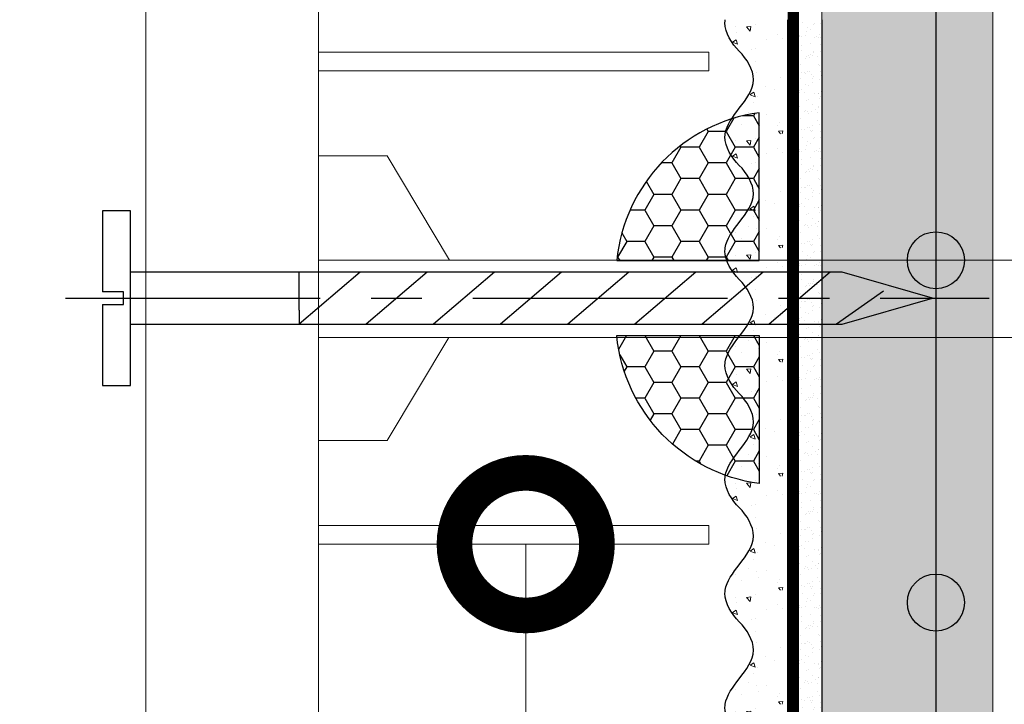
# Model space of a CAD drawing. Units: millimetres. Extents: x -122678 to 40960, y -28550 to 2974.
# Drawn here: x 12646 to 12819, y -17334 to -17214 of the extents above; entities that cross this region are included whole.
import ezdxf
from ezdxf import colors
from ezdxf.entities.mleader import LeaderData, LeaderLine
from ezdxf.math import Vec2, Vec3

# ---------------------------------------------------------------- set-up
doc = ezdxf.new("R2010")
doc.units = ezdxf.units.MM
doc.linetypes.add('CENTER', pattern=[50.800000000000004, 31.75, -6.35, 6.35, -6.35])
doc.linetypes.add('Штриховая', pattern=[6, 2, -2, 2])
doc.layers.get('0').update_dxf_attribs({"lineweight": 30})
doc.layers.add('TN-АННОТАЦИИ', color=7, linetype='Continuous', lineweight=20, true_color=0x000000)
for name, color, linetype, lineweight in [('TN-ГЕРМЕТИК', 20, 'Continuous', 30), ('TN-ГРУНТОВКА', 6, 'Continuous', 15), ('TN-СТЯЖКА', 252, 'Continuous', 15), ('ТН_Арматура', 7, 'Continuous', 25), ('ТН_Штрих Штукатурка', 7, 'Continuous', 15), ('ТН_Штукатурка', 7, 'Continuous', 25)]:
    doc.layers.add(name, color=color, linetype=linetype, lineweight=lineweight)
doc.styles.add('TN-Текст', font='isocpeur.ttf')
pattern_1 = [(180, (39859.09574824554, -14785.95227236302), (-4.7625, -2.749630644999999), [3.175, -6.35]), (299.9999999999999, (39859.09574824554, -14785.95227236302), (4.762499989594191, -2.749630663023391), [3.174999999999992, -6.349999999999985]), (240, (39859.09574824554, -14785.95227236302), (-1.040580977674076e-08, -5.499261308023389), [-6.349999999999999, 3.174999999999999])]

# ---------------------------------------------------------------- blocks, each defined once
blk = doc.blocks.new('*U362')
at = {"layer": 'ТН_Штрих Штукатурка', "ltscale": 100}
h = blk.add_hatch(dxfattribs=at)
h.set_pattern_fill('AR-SAND', color=256, scale=0.1, angle=180, style=0)
h.set_pattern_definition([(217.5, (852.999999999977, 59918.9397012332), (0.1600031295984064, -4.894132373293424), [0, -3.860800000000001, 0, -4.318000000000001, 0, -4.1275]), (187.5, (852.999999999977, 59918.9397012332), (-4.495232831380023, -7.168251005683545), [0, -2.082799999999998, 0, -3.479799999999998, 0, -1.333499999999999]), (147.5, (856.1241999999827, 59918.9397012332), (-7.90992370241458, -0.01437184678545994), [0, -1.269999999999999, 0, -4.571999999999996, 0, -5.968999999999996]), (137.5, (856.1241999999827, 59918.9397012332), (-7.635564524722971, -2.229293232572165), [0, -0.635, 0, -2.9972, 0, -3.429])])
h.paths.add_polyline_path([(-6.146194664324866e-13, 1400), (11.99999999999939, 1400), (11.99999999999937, 1439.999999999992), (-6.323830348264858e-13, 1439.999999999992)])
h = blk.add_hatch(dxfattribs=at)
h.set_pattern_fill('AR-CONC', color=256, scale=0.1, angle=180, style=0)
h.set_pattern_definition([(230.0000000000001, (-6.146194664324866e-13, 1400), (-18.2184668996004, 1.593908553890302), [1.905, -20.955]), (175, (-6.146194664324866e-13, 1400), (3.524342142496941, -19.10568452390352), [1.524, -16.764058417]), (280.4514447, (-1.518200700000615, 1400.13282535), (-14.69412470903532, -17.51177519121952), [1.61900088, -17.80902446]), (226.1842, (-6.126745535334317e-13, 1394.92), (-27.107904089213, 4.204232793272705), [2.857499999999999, -31.43249999999999]), (276.6355576100001, (-2.258990000000613, 1395.27035), (-23.74041340515029, -24.74261245977216), [2.428502314, -26.713560816]), (171.18415117, (-6.126745535334317e-13, 1394.92), (-23.74041340649769, -24.74261245855328), [2.285996707, -25.145973192]), (201, (-2.540000000000613, 1396.19), (-15.16143912691325, 10.22651981870876), [1.905, -20.955]), (146.0000000000001, (-2.540000000000613, 1396.19), (-6.1802028347647, -18.41879661223193), [1.524, -16.764]), (251.451445, (-3.803453260000613, 1397.04220999), (-21.34164192787161, -8.192276888590532), [1.61900088, -17.80899376]), (217.5, (-6.146194664324866e-13, 1400), (-0.3088603250591784, -8.455503887315311), [0, -16.5608, 0, -17.018, 0, -16.8275]), (187.5, (-6.146194664324866e-13, 1400), (-6.681966251030572, -10.01805748181195), [0, -9.702799999999998, 0, -16.1798, 0, -6.4135]), (147.5, (5.664199999999386, 1400), (-13.55905951668714, 0.5728743992673392), [0, -6.35, 0, -19.812, 0, -26.289]), (137.5, (8.204199999999386, 1400), (-14.8129181386018, -2.542649103333309), [0, -8.254999999999999, 0, -13.1572, 0, -18.669])])
edge = h.paths.add_edge_path()
edge.add_line((11.99999999999937, 1440), (11.99999999999939, 1400))
edge.add_line((11.99999999999939, 1400), (33.91626297327991, 1400))
edge.add_spline(control_points=[(33.91626297327991, 1400), (33.46087830081621, 1403.12488073409), (28.74975791948232, 1409.265895466959), (21.55795630720262, 1418.640514683174), (26.36476861651959, 1426.304469849652), (28.99999999999937, 1428.939701233132), (31.63523138347302, 1431.574932616605), (34.28108439063134, 1435.793466130924), (33.96735444011286, 1439.649406864049), (33.91626297327981, 1440)], knot_values=[0, 0, 0, 0, 10.05250795184849, 21.23284783932141, 32.41318772684639, 32.41318772684639, 32.41318772684639, 43.59352761434533, 44.72135954999594, 44.72135954999594, 44.72135954999594, 44.72135954999594], degree=3, periodic=0)
edge.add_line((33.91626297327981, 1440), (11.99999999999937, 1440))
h = blk.add_hatch(dxfattribs=at)
h.set_pattern_fill('AR-SAND', color=256, scale=0.1, angle=180, style=0)
h.set_pattern_definition([(217.5, (852.999999999977, 59878.9397012332), (0.1600031295984064, -4.894132373293424), [0, -3.860800000000001, 0, -4.318000000000001, 0, -4.1275]), (187.5, (852.999999999977, 59878.9397012332), (-4.495232831380023, -7.168251005683545), [0, -2.082799999999998, 0, -3.479799999999998, 0, -1.333499999999999]), (147.5, (856.1241999999827, 59878.9397012332), (-7.90992370241458, -0.01437184678545994), [0, -1.269999999999999, 0, -4.571999999999996, 0, -5.968999999999996]), (137.5, (856.1241999999827, 59878.9397012332), (-7.635564524722971, -2.229293232572165), [0, -0.635, 0, -2.9972, 0, -3.429])])
h.paths.add_polyline_path([(-5.968558980384841e-13, 1360), (11.9999999999994, 1360), (11.99999999999939, 1399.999999999992), (-6.146194664324833e-13, 1399.999999999992)])
h = blk.add_hatch(dxfattribs=at)
h.set_pattern_fill('AR-CONC', color=256, scale=0.1, angle=180, style=0)
h.set_pattern_definition([(230.0000000000001, (-5.968558980384841e-13, 1360), (-18.2184668996004, 1.593908553890302), [1.905, -20.955]), (175, (-5.968558980384841e-13, 1360), (3.524342142496941, -19.10568452390352), [1.524, -16.764058417]), (280.4514447, (-1.518200700000597, 1360.13282535), (-14.69412470903532, -17.51177519121952), [1.61900088, -17.80902446]), (226.1842, (-5.949109851394292e-13, 1354.92), (-27.107904089213, 4.204232793272705), [2.857499999999999, -31.43249999999999]), (276.6355576100001, (-2.258990000000595, 1355.27035), (-23.74041340515029, -24.74261245977216), [2.428502314, -26.713560816]), (171.18415117, (-5.949109851394292e-13, 1354.92), (-23.74041340649769, -24.74261245855328), [2.285996707, -25.145973192]), (201, (-2.540000000000596, 1356.19), (-15.16143912691325, 10.22651981870876), [1.905, -20.955]), (146.0000000000001, (-2.540000000000596, 1356.19), (-6.1802028347647, -18.41879661223193), [1.524, -16.764]), (251.451445, (-3.803453260000595, 1357.04220999), (-21.34164192787161, -8.192276888590532), [1.61900088, -17.80899376]), (217.5, (-5.968558980384841e-13, 1360), (-0.3088603250591784, -8.455503887315311), [0, -16.5608, 0, -17.018, 0, -16.8275]), (187.5, (-5.968558980384841e-13, 1360), (-6.681966251030572, -10.01805748181195), [0, -9.702799999999998, 0, -16.1798, 0, -6.4135]), (147.5, (5.664199999999403, 1360), (-13.55905951668714, 0.5728743992673392), [0, -6.35, 0, -19.812, 0, -26.289]), (137.5, (8.204199999999403, 1360), (-14.8129181386018, -2.542649103333309), [0, -8.254999999999999, 0, -13.1572, 0, -18.669])])
edge = h.paths.add_edge_path()
edge.add_line((11.99999999999939, 1400), (11.9999999999994, 1360))
edge.add_line((11.9999999999994, 1360), (33.91626297327993, 1360))
edge.add_spline(control_points=[(33.91626297327993, 1360), (33.46087830081623, 1363.12488073409), (28.74975791948234, 1369.265895466959), (21.55795630720263, 1378.640514683174), (26.36476861651961, 1386.304469849652), (28.99999999999939, 1388.939701233132), (31.63523138347304, 1391.574932616605), (34.28108439063136, 1395.793466130924), (33.96735444011287, 1399.649406864049), (33.91626297327983, 1400)], knot_values=[0, 0, 0, 0, 10.05250795184849, 21.23284783932141, 32.41318772684639, 32.41318772684639, 32.41318772684639, 43.59352761434533, 44.72135954999594, 44.72135954999594, 44.72135954999594, 44.72135954999594], degree=3, periodic=0)
edge.add_line((33.91626297327983, 1400), (11.99999999999938, 1400))
h = blk.add_hatch(dxfattribs=at)
h.set_pattern_fill('AR-SAND', color=256, scale=0.1, angle=180, style=0)
h.set_pattern_definition([(217.5, (852.999999999977, 59838.9397012332), (0.1600031295984064, -4.894132373293424), [0, -3.860800000000001, 0, -4.318000000000001, 0, -4.1275]), (187.5, (852.999999999977, 59838.9397012332), (-4.495232831380023, -7.168251005683545), [0, -2.082799999999998, 0, -3.479799999999998, 0, -1.333499999999999]), (147.5, (856.1241999999827, 59838.9397012332), (-7.90992370241458, -0.01437184678545994), [0, -1.269999999999999, 0, -4.571999999999996, 0, -5.968999999999996]), (137.5, (856.1241999999827, 59838.9397012332), (-7.635564524722971, -2.229293232572165), [0, -0.635, 0, -2.9972, 0, -3.429])])
h.paths.add_polyline_path([(-5.790923296444816e-13, 1320), (11.99999999999942, 1320), (11.9999999999994, 1359.999999999992), (-5.968558980384808e-13, 1359.999999999992)])
h = blk.add_hatch(dxfattribs=at)
h.set_pattern_fill('AR-CONC', color=256, scale=0.1, angle=180, style=0)
h.set_pattern_definition([(230.0000000000001, (-5.790923296444816e-13, 1320), (-18.2184668996004, 1.593908553890302), [1.905, -20.955]), (175, (-5.790923296444816e-13, 1320), (3.524342142496941, -19.10568452390352), [1.524, -16.764058417]), (280.4514447, (-1.518200700000579, 1320.13282535), (-14.69412470903532, -17.51177519121952), [1.61900088, -17.80902446]), (226.1842, (-5.771474167454267e-13, 1314.92), (-27.107904089213, 4.204232793272705), [2.857499999999999, -31.43249999999999]), (276.6355576100001, (-2.258990000000578, 1315.27035), (-23.74041340515029, -24.74261245977216), [2.428502314, -26.713560816]), (171.18415117, (-5.771474167454267e-13, 1314.92), (-23.74041340649769, -24.74261245855328), [2.285996707, -25.145973192]), (201, (-2.540000000000578, 1316.19), (-15.16143912691325, 10.22651981870876), [1.905, -20.955]), (146.0000000000001, (-2.540000000000578, 1316.19), (-6.1802028347647, -18.41879661223193), [1.524, -16.764]), (251.451445, (-3.803453260000578, 1317.04220999), (-21.34164192787161, -8.192276888590532), [1.61900088, -17.80899376]), (217.5, (-5.790923296444816e-13, 1320), (-0.3088603250591784, -8.455503887315311), [0, -16.5608, 0, -17.018, 0, -16.8275]), (187.5, (-5.790923296444816e-13, 1320), (-6.681966251030572, -10.01805748181195), [0, -9.702799999999998, 0, -16.1798, 0, -6.4135]), (147.5, (5.664199999999421, 1320), (-13.55905951668714, 0.5728743992673392), [0, -6.35, 0, -19.812, 0, -26.289]), (137.5, (8.204199999999421, 1320), (-14.8129181386018, -2.542649103333309), [0, -8.254999999999999, 0, -13.1572, 0, -18.669])])
edge = h.paths.add_edge_path()
edge.add_line((11.9999999999994, 1360), (11.99999999999942, 1320))
edge.add_line((11.99999999999942, 1320), (33.91626297327994, 1320))
edge.add_spline(control_points=[(33.91626297327995, 1320), (33.46087830081625, 1323.12488073409), (28.74975791948236, 1329.265895466959), (21.55795630720265, 1338.640514683174), (26.36476861651963, 1346.304469849652), (28.99999999999941, 1348.939701233132), (31.63523138347306, 1351.574932616605), (34.28108439063138, 1355.793466130924), (33.96735444011289, 1359.649406864049), (33.91626297327985, 1360)], knot_values=[0, 0, 0, 0, 10.05250795184849, 21.23284783932141, 32.41318772684639, 32.41318772684639, 32.41318772684639, 43.59352761434533, 44.72135954999594, 44.72135954999594, 44.72135954999594, 44.72135954999594], degree=3, periodic=0)
edge.add_line((33.91626297327985, 1360), (11.9999999999994, 1360))
h = blk.add_hatch(dxfattribs=at)
h.set_pattern_fill('AR-SAND', color=256, scale=0.1, angle=180, style=0)
h.set_pattern_definition([(217.5, (852.999999999977, 59798.9397012332), (0.1600031295984064, -4.894132373293424), [0, -3.860800000000001, 0, -4.318000000000001, 0, -4.1275]), (187.5, (852.999999999977, 59798.9397012332), (-4.495232831380023, -7.168251005683545), [0, -2.082799999999998, 0, -3.479799999999998, 0, -1.333499999999999]), (147.5, (856.1241999999827, 59798.9397012332), (-7.90992370241458, -0.01437184678545994), [0, -1.269999999999999, 0, -4.571999999999996, 0, -5.968999999999996]), (137.5, (856.1241999999827, 59798.9397012332), (-7.635564524722971, -2.229293232572165), [0, -0.635, 0, -2.9972, 0, -3.429])])
h.paths.add_polyline_path([(-5.61328761250479e-13, 1280), (11.99999999999944, 1280), (11.99999999999942, 1319.999999999992), (-5.790923296444783e-13, 1319.999999999992)])
h = blk.add_hatch(dxfattribs=at)
h.set_pattern_fill('AR-CONC', color=256, scale=0.1, angle=180, style=0)
h.set_pattern_definition([(230.0000000000001, (-5.61328761250479e-13, 1280), (-18.2184668996004, 1.593908553890302), [1.905, -20.955]), (175, (-5.61328761250479e-13, 1280), (3.524342142496941, -19.10568452390352), [1.524, -16.764058417]), (280.4514447, (-1.518200700000562, 1280.13282535), (-14.69412470903532, -17.51177519121952), [1.61900088, -17.80902446]), (226.1842, (-5.593838483514242e-13, 1274.92), (-27.107904089213, 4.204232793272705), [2.857499999999999, -31.43249999999999]), (276.6355576100001, (-2.25899000000056, 1275.27035), (-23.74041340515029, -24.74261245977216), [2.428502314, -26.713560816]), (171.18415117, (-5.593838483514242e-13, 1274.92), (-23.74041340649769, -24.74261245855328), [2.285996707, -25.145973192]), (201, (-2.54000000000056, 1276.19), (-15.16143912691325, 10.22651981870876), [1.905, -20.955]), (146.0000000000001, (-2.54000000000056, 1276.19), (-6.1802028347647, -18.41879661223193), [1.524, -16.764]), (251.451445, (-3.80345326000056, 1277.04220999), (-21.34164192787161, -8.192276888590532), [1.61900088, -17.80899376]), (217.5, (-5.61328761250479e-13, 1280), (-0.3088603250591784, -8.455503887315311), [0, -16.5608, 0, -17.018, 0, -16.8275]), (187.5, (-5.61328761250479e-13, 1280), (-6.681966251030572, -10.01805748181195), [0, -9.702799999999998, 0, -16.1798, 0, -6.4135]), (147.5, (5.664199999999439, 1280), (-13.55905951668714, 0.5728743992673392), [0, -6.35, 0, -19.812, 0, -26.289]), (137.5, (8.204199999999439, 1280), (-14.8129181386018, -2.542649103333309), [0, -8.254999999999999, 0, -13.1572, 0, -18.669])])
edge = h.paths.add_edge_path()
edge.add_line((11.99999999999942, 1320), (11.99999999999944, 1280))
edge.add_line((11.99999999999944, 1280), (33.91626297327996, 1280))
edge.add_spline(control_points=[(33.91626297327996, 1280), (33.46087830081626, 1283.12488073409), (28.74975791948238, 1289.265895466959), (21.55795630720267, 1298.640514683174), (26.36476861651964, 1306.304469849652), (28.99999999999942, 1308.939701233132), (31.63523138347308, 1311.574932616605), (34.28108439063139, 1315.793466130924), (33.96735444011291, 1319.649406864049), (33.91626297327986, 1320)], knot_values=[0, 0, 0, 0, 10.05250795184849, 21.23284783932141, 32.41318772684639, 32.41318772684639, 32.41318772684639, 43.59352761434533, 44.72135954999594, 44.72135954999594, 44.72135954999594, 44.72135954999594], degree=3, periodic=0)
edge.add_line((33.91626297327986, 1320), (11.99999999999942, 1320))
h = blk.add_hatch(dxfattribs=at)
h.set_pattern_fill('AR-SAND', color=256, scale=0.1, angle=180, style=0)
h.set_pattern_definition([(217.5, (852.999999999977, 59758.9397012332), (0.1600031295984064, -4.894132373293424), [0, -3.860800000000001, 0, -4.318000000000001, 0, -4.1275]), (187.5, (852.999999999977, 59758.9397012332), (-4.495232831380023, -7.168251005683545), [0, -2.082799999999998, 0, -3.479799999999998, 0, -1.333499999999999]), (147.5, (856.1241999999827, 59758.9397012332), (-7.90992370241458, -0.01437184678545994), [0, -1.269999999999999, 0, -4.571999999999996, 0, -5.968999999999996]), (137.5, (856.1241999999827, 59758.9397012332), (-7.635564524722971, -2.229293232572165), [0, -0.635, 0, -2.9972, 0, -3.429])])
h.paths.add_polyline_path([(-5.435651928564765e-13, 1240), (11.99999999999946, 1240), (11.99999999999944, 1279.999999999992), (-5.613287612504758e-13, 1279.999999999992)])
h = blk.add_hatch(dxfattribs=at)
h.set_pattern_fill('AR-CONC', color=256, scale=0.1, angle=180, style=0)
h.set_pattern_definition([(230.0000000000001, (-5.435651928564765e-13, 1240), (-18.2184668996004, 1.593908553890302), [1.905, -20.955]), (175, (-5.435651928564765e-13, 1240), (3.524342142496941, -19.10568452390352), [1.524, -16.764058417]), (280.4514447, (-1.518200700000544, 1240.13282535), (-14.69412470903532, -17.51177519121952), [1.61900088, -17.80902446]), (226.1842, (-5.416202799574217e-13, 1234.92), (-27.107904089213, 4.204232793272705), [2.857499999999999, -31.43249999999999]), (276.6355576100001, (-2.258990000000542, 1235.27035), (-23.74041340515029, -24.74261245977216), [2.428502314, -26.713560816]), (171.18415117, (-5.416202799574217e-13, 1234.92), (-23.74041340649769, -24.74261245855328), [2.285996707, -25.145973192]), (201, (-2.540000000000542, 1236.19), (-15.16143912691325, 10.22651981870876), [1.905, -20.955]), (146.0000000000001, (-2.540000000000542, 1236.19), (-6.1802028347647, -18.41879661223193), [1.524, -16.764]), (251.451445, (-3.803453260000542, 1237.04220999), (-21.34164192787161, -8.192276888590532), [1.61900088, -17.80899376]), (217.5, (-5.435651928564765e-13, 1240), (-0.3088603250591784, -8.455503887315311), [0, -16.5608, 0, -17.018, 0, -16.8275]), (187.5, (-5.435651928564765e-13, 1240), (-6.681966251030572, -10.01805748181195), [0, -9.702799999999998, 0, -16.1798, 0, -6.4135]), (147.5, (5.664199999999457, 1240), (-13.55905951668714, 0.5728743992673392), [0, -6.35, 0, -19.812, 0, -26.289]), (137.5, (8.204199999999457, 1240), (-14.8129181386018, -2.542649103333309), [0, -8.254999999999999, 0, -13.1572, 0, -18.669])])
edge = h.paths.add_edge_path()
edge.add_line((11.99999999999944, 1280), (11.99999999999946, 1240))
edge.add_line((11.99999999999946, 1240), (33.91626297327998, 1240))
edge.add_spline(control_points=[(33.91626297327998, 1240), (33.46087830081628, 1243.12488073409), (28.74975791948239, 1249.265895466959), (21.55795630720269, 1258.640514683174), (26.36476861651966, 1266.304469849652), (28.99999999999944, 1268.939701233132), (31.63523138347309, 1271.574932616605), (34.28108439063141, 1275.793466130924), (33.96735444011293, 1279.649406864049), (33.91626297327988, 1280)], knot_values=[0, 0, 0, 0, 10.05250795184849, 21.23284783932141, 32.41318772684639, 32.41318772684639, 32.41318772684639, 43.59352761434533, 44.72135954999594, 44.72135954999594, 44.72135954999594, 44.72135954999594], degree=3, periodic=0)
edge.add_line((33.91626297327988, 1280), (11.99999999999944, 1280))
h = blk.add_hatch(dxfattribs=at)
h.set_pattern_fill('AR-SAND', color=256, scale=0.1, angle=180, style=0)
h.set_pattern_definition([(217.5, (852.999999999977, 59718.9397012332), (0.1600031295984064, -4.894132373293424), [0, -3.860800000000001, 0, -4.318000000000001, 0, -4.1275]), (187.5, (852.999999999977, 59718.9397012332), (-4.495232831380023, -7.168251005683545), [0, -2.082799999999998, 0, -3.479799999999998, 0, -1.333499999999999]), (147.5, (856.1241999999827, 59718.9397012332), (-7.90992370241458, -0.01437184678545994), [0, -1.269999999999999, 0, -4.571999999999996, 0, -5.968999999999996]), (137.5, (856.1241999999827, 59718.9397012332), (-7.635564524722971, -2.229293232572165), [0, -0.635, 0, -2.9972, 0, -3.429])])
h.paths.add_polyline_path([(-5.25801624462474e-13, 1200), (11.99999999999947, 1200), (11.99999999999946, 1239.999999999992), (-5.435651928564733e-13, 1239.999999999992)])
h = blk.add_hatch(dxfattribs=at)
h.set_pattern_fill('AR-CONC', color=256, scale=0.1, angle=180, style=0)
h.set_pattern_definition([(230.0000000000001, (-5.25801624462474e-13, 1200), (-18.2184668996004, 1.593908553890302), [1.905, -20.955]), (175, (-5.25801624462474e-13, 1200), (3.524342142496941, -19.10568452390352), [1.524, -16.764058417]), (280.4514447, (-1.518200700000526, 1200.13282535), (-14.69412470903532, -17.51177519121952), [1.61900088, -17.80902446]), (226.1842, (-5.238567115634192e-13, 1194.92), (-27.107904089213, 4.204232793272705), [2.857499999999999, -31.43249999999999]), (276.6355576100001, (-2.258990000000524, 1195.27035), (-23.74041340515029, -24.74261245977216), [2.428502314, -26.713560816]), (171.18415117, (-5.238567115634192e-13, 1194.92), (-23.74041340649769, -24.74261245855328), [2.285996707, -25.145973192]), (201, (-2.540000000000525, 1196.19), (-15.16143912691325, 10.22651981870876), [1.905, -20.955]), (146.0000000000001, (-2.540000000000525, 1196.19), (-6.1802028347647, -18.41879661223193), [1.524, -16.764]), (251.451445, (-3.803453260000524, 1197.04220999), (-21.34164192787161, -8.192276888590532), [1.61900088, -17.80899376]), (217.5, (-5.25801624462474e-13, 1200), (-0.3088603250591784, -8.455503887315311), [0, -16.5608, 0, -17.018, 0, -16.8275]), (187.5, (-5.25801624462474e-13, 1200), (-6.681966251030572, -10.01805748181195), [0, -9.702799999999998, 0, -16.1798, 0, -6.4135]), (147.5, (5.664199999999474, 1200), (-13.55905951668714, 0.5728743992673392), [0, -6.35, 0, -19.812, 0, -26.289]), (137.5, (8.204199999999474, 1200), (-14.8129181386018, -2.542649103333309), [0, -8.254999999999999, 0, -13.1572, 0, -18.669])])
edge = h.paths.add_edge_path()
edge.add_line((11.99999999999946, 1240), (11.99999999999947, 1200))
edge.add_line((11.99999999999947, 1200), (33.91626297328, 1200))
edge.add_spline(control_points=[(33.91626297328, 1200), (33.4608783008163, 1203.12488073409), (28.74975791948241, 1209.265895466959), (21.5579563072027, 1218.640514683174), (26.36476861651968, 1226.304469849652), (28.99999999999946, 1228.939701233132), (31.63523138347311, 1231.574932616605), (34.28108439063143, 1235.793466130924), (33.96735444011294, 1239.649406864049), (33.9162629732799, 1240)], knot_values=[0, 0, 0, 0, 10.05250795184849, 21.23284783932141, 32.41318772684639, 32.41318772684639, 32.41318772684639, 43.59352761434533, 44.72135954999594, 44.72135954999594, 44.72135954999594, 44.72135954999594], degree=3, periodic=0)
edge.add_line((33.9162629732799, 1240), (11.99999999999945, 1240))
h = blk.add_hatch(dxfattribs=at)
h.set_pattern_fill('AR-SAND', color=256, scale=0.1, angle=180, style=0)
h.set_pattern_definition([(217.5, (852.999999999977, 59678.9397012332), (0.1600031295984064, -4.894132373293424), [0, -3.860800000000001, 0, -4.318000000000001, 0, -4.1275]), (187.5, (852.999999999977, 59678.9397012332), (-4.495232831380023, -7.168251005683545), [0, -2.082799999999998, 0, -3.479799999999998, 0, -1.333499999999999]), (147.5, (856.1241999999827, 59678.9397012332), (-7.90992370241458, -0.01437184678545994), [0, -1.269999999999999, 0, -4.571999999999996, 0, -5.968999999999996]), (137.5, (856.1241999999827, 59678.9397012332), (-7.635564524722971, -2.229293232572165), [0, -0.635, 0, -2.9972, 0, -3.429])])
h.paths.add_polyline_path([(-5.080380560684715e-13, 1160), (11.99999999999949, 1160), (11.99999999999947, 1199.999999999992), (-5.258016244624708e-13, 1199.999999999992)])
h = blk.add_hatch(dxfattribs=at)
h.set_pattern_fill('AR-CONC', color=256, scale=0.1, angle=180, style=0)
h.set_pattern_definition([(230.0000000000001, (-5.080380560684715e-13, 1160), (-18.2184668996004, 1.593908553890302), [1.905, -20.955]), (175, (-5.080380560684715e-13, 1160), (3.524342142496941, -19.10568452390352), [1.524, -16.764058417]), (280.4514447, (-1.518200700000508, 1160.13282535), (-14.69412470903532, -17.51177519121952), [1.61900088, -17.80902446]), (226.1842, (-5.060931431694167e-13, 1154.92), (-27.107904089213, 4.204232793272705), [2.857499999999999, -31.43249999999999]), (276.6355576100001, (-2.258990000000507, 1155.27035), (-23.74041340515029, -24.74261245977216), [2.428502314, -26.713560816]), (171.18415117, (-5.060931431694167e-13, 1154.92), (-23.74041340649769, -24.74261245855328), [2.285996707, -25.145973192]), (201, (-2.540000000000507, 1156.19), (-15.16143912691325, 10.22651981870876), [1.905, -20.955]), (146.0000000000001, (-2.540000000000507, 1156.19), (-6.1802028347647, -18.41879661223193), [1.524, -16.764]), (251.451445, (-3.803453260000507, 1157.04220999), (-21.34164192787161, -8.192276888590532), [1.61900088, -17.80899376]), (217.5, (-5.080380560684715e-13, 1160), (-0.3088603250591784, -8.455503887315311), [0, -16.5608, 0, -17.018, 0, -16.8275]), (187.5, (-5.080380560684715e-13, 1160), (-6.681966251030572, -10.01805748181195), [0, -9.702799999999998, 0, -16.1798, 0, -6.4135]), (147.5, (5.664199999999492, 1160), (-13.55905951668714, 0.5728743992673392), [0, -6.35, 0, -19.812, 0, -26.289]), (137.5, (8.204199999999492, 1160), (-14.8129181386018, -2.542649103333309), [0, -8.254999999999999, 0, -13.1572, 0, -18.669])])
edge = h.paths.add_edge_path()
edge.add_line((11.99999999999947, 1200), (11.99999999999949, 1160))
edge.add_line((11.99999999999949, 1160), (33.91626297328001, 1160))
edge.add_spline(control_points=[(33.91626297328002, 1160), (33.46087830081632, 1163.12488073409), (28.74975791948243, 1169.265895466959), (21.55795630720272, 1178.640514683174), (26.3647686165197, 1186.304469849652), (28.99999999999948, 1188.939701233132), (31.63523138347313, 1191.574932616605), (34.28108439063145, 1195.793466130924), (33.96735444011296, 1199.649406864049), (33.91626297327992, 1200)], knot_values=[0, 0, 0, 0, 10.05250795184849, 21.23284783932141, 32.41318772684639, 32.41318772684639, 32.41318772684639, 43.59352761434533, 44.72135954999594, 44.72135954999594, 44.72135954999594, 44.72135954999594], degree=3, periodic=0)
edge.add_line((33.91626297327992, 1200), (11.99999999999947, 1200))
at = {"layer": 'ТН_Штукатурка', "ltscale": 100}
for points in [[(-6.323830348264891e-13, 1440), (-6.146194664324866e-13, 1400)], [(11.99999999999939, 1400), (11.99999999999937, 1440)], [(-6.146194664324866e-13, 1400), (-5.968558980384841e-13, 1360)], [(11.9999999999994, 1360), (11.99999999999939, 1400)], [(-5.968558980384841e-13, 1360), (-5.790923296444816e-13, 1320)], [(11.99999999999942, 1320), (11.9999999999994, 1360)], [(-5.790923296444816e-13, 1320), (-5.61328761250479e-13, 1280)], [(11.99999999999944, 1280), (11.99999999999942, 1320)], [(-5.61328761250479e-13, 1280), (-5.435651928564765e-13, 1240)], [(11.99999999999946, 1240), (11.99999999999944, 1280)], [(-5.435651928564765e-13, 1240), (-5.25801624462474e-13, 1200)], [(11.99999999999947, 1200), (11.99999999999946, 1240)], [(-5.25801624462474e-13, 1200), (-5.080380560684715e-13, 1160)], [(11.99999999999949, 1160), (11.99999999999947, 1200)]]:
    blk.add_lwpolyline(points, dxfattribs=at)
for points in [[(33.91626297327991, 1400), (33.46087830081621, 1403.12488073409), (28.74975791948232, 1409.265895466959), (21.55795630720262, 1418.640514683174), (26.36476861651959, 1426.304469849652), (28.99999999999937, 1428.939701233132), (31.63523138347302, 1431.574932616605), (34.28108439063134, 1435.793466130924), (33.96735444011286, 1439.649406864049), (33.91626297327981, 1440)], [(33.91626297327993, 1360), (33.46087830081623, 1363.12488073409), (28.74975791948234, 1369.265895466959), (21.55795630720263, 1378.640514683174), (26.36476861651961, 1386.304469849652), (28.99999999999939, 1388.939701233132), (31.63523138347304, 1391.574932616605), (34.28108439063136, 1395.793466130924), (33.96735444011287, 1399.649406864049), (33.91626297327983, 1400)], [(33.91626297327995, 1320), (33.46087830081625, 1323.12488073409), (28.74975791948236, 1329.265895466959), (21.55795630720265, 1338.640514683174), (26.36476861651963, 1346.304469849652), (28.99999999999941, 1348.939701233132), (31.63523138347306, 1351.574932616605), (34.28108439063138, 1355.793466130924), (33.96735444011289, 1359.649406864049), (33.91626297327985, 1360)], [(33.91626297327996, 1280), (33.46087830081626, 1283.12488073409), (28.74975791948238, 1289.265895466959), (21.55795630720267, 1298.640514683174), (26.36476861651964, 1306.304469849652), (28.99999999999942, 1308.939701233132), (31.63523138347308, 1311.574932616605), (34.28108439063139, 1315.793466130924), (33.96735444011291, 1319.649406864049), (33.91626297327986, 1320)], [(33.91626297327998, 1240), (33.46087830081628, 1243.12488073409), (28.74975791948239, 1249.265895466959), (21.55795630720269, 1258.640514683174), (26.36476861651966, 1266.304469849652), (28.99999999999944, 1268.939701233132), (31.63523138347309, 1271.574932616605), (34.28108439063141, 1275.793466130924), (33.96735444011293, 1279.649406864049), (33.91626297327988, 1280)], [(33.91626297328, 1200), (33.4608783008163, 1203.12488073409), (28.74975791948241, 1209.265895466959), (21.5579563072027, 1218.640514683174), (26.36476861651968, 1226.304469849652), (28.99999999999946, 1228.939701233132), (31.63523138347311, 1231.574932616605), (34.28108439063143, 1235.793466130924), (33.96735444011294, 1239.649406864049), (33.9162629732799, 1240)], [(33.91626297328002, 1160), (33.46087830081632, 1163.12488073409), (28.74975791948243, 1169.265895466959), (21.55795630720272, 1178.640514683174), (26.3647686165197, 1186.304469849652), (28.99999999999948, 1188.939701233132), (31.63523138347313, 1191.574932616605), (34.28108439063145, 1195.793466130924), (33.96735444011296, 1199.649406864049), (33.91626297327992, 1200)]]:
    blk.add_open_spline(points, degree=3, knots=[0, 0, 0, 0, 10.05250795184849, 21.23284783932141, 32.41318772684639, 32.41318772684639, 32.41318772684639, 43.59352761434533, 44.72135954999594, 44.72135954999594, 44.72135954999594, 44.72135954999594], dxfattribs=at)
blk = doc.blocks.new('samorNEW')
at = {"linetype": 'CENTER', "ltscale": 0.1}
blk.add_line((0, 0.4623047077541287), (0, -11.05521570769827), dxfattribs=at)
for p, q in [((-0.07953982987964991, -0.2602939809466989), (-0.07953982987964991, 0)), ((0.07705783490791873, 0), (0.07705783490791873, -0.2602939809466989)), ((-0.3250000000000455, -9.11698935705897), (-0.3250000000000455, -0.3500000000000227)), ((0.07705783490791873, -0.2602939809466989), (-0.07953982987964991, -0.2602939809466989)), ((0.3250000000000455, -0.3500000000000227), (0.3250000000000455, -9.11698935705897)), ((-0.3250000000000455, -3.210776949229285), (0.3250000000000455, -2.450000000000045)), ((0.1499999999998636, -2.450000000000045), (-0.3250000000000455, -2.450000000000045)), ((0.1499999999998636, -2.450000000000045), (0.3250000000000455, -2.450000000000045)), ((-0.3250000000000455, -4.048261618725292), (0.3250000000000455, -3.287484669496052)), ((-0.3250000000000455, -4.885746288221412), (0.3250000000000455, -4.124969338992173)), ((-0.3250000000000455, -5.723230957717647), (0.3250000000000455, -4.962454008488407)), ((-0.3250000000000455, -6.560715627213654), (0.3250000000000455, -5.799938677984414)), ((-0.3250000000000455, -7.398200296709774), (0.3250000000000455, -6.637423347480535)), ((-0.3250000000000455, -8.235684966205895), (0.3250000000000455, -7.474908016976656)), ((-0.3250000000000455, -9.073169635702016), (0.3250000000000455, -8.312392686472776)), ((-0.3250000000000455, -9.221989357058874), (-0.3250000000000455, -9.11698935705897)), ((-0.085424142691636, -9.737069743453503), (0.3250000000000455, -9.149877355968897)), ((0.3250000000000455, -9.11698935705897), (0.3250000000000455, -9.221989357058874)), ((0, -10.35072246854747), (-0.3250000000000455, -9.221989357058874)), ((0.3250000000000455, -9.221989357058874), (0, -10.35072246854747))]:
    blk.add_line(p, q)
blk.add_lwpolyline([(0.07705783490791873, 0), (1.088528917453687, 0), (1.088528917453687, -0.3500000000000227), (-1.089769914939779, -0.3500000000000227), (-1.089769914939779, 0), (-0.07953982987964991, 0)])
blk = doc.blocks.new('A$C2FCC1BBB')
at = {"lineweight": 15}
for p, q in [((-98.77302346688884, 274.7019377243632), (-98.77302346688884, -277.2057270671139)), ((-68.51931547057393, 274.7019377243632), (-68.51931547057393, -277.2057270671139)), ((-68.51931547057393, 221.4851379057072), (0, 221.4851379057072)), ((-68.51931547057393, 218.2158477407429), (0, 218.2158477407429)), ((-68.51931547057393, 203.2872005519093), (-56.460221368372, 203.2872005519093)), ((-56.460221368372, 203.2872005519093), (-45.51834708889874, 185.029987041853)), ((-56.460221368372, 153.4387935503837), (-45.66212350200294, 171.4561069661067)), ((-68.51931547057393, 153.4387935503837), (-56.460221368372, 153.4387935503837)), ((-68.51931547057393, 138.5101463615647), (0, 138.5101463615465)), ((-68.51931547057393, 135.2408561966004), (0, 135.2408561965822))]:
    blk.add_line(p, q, dxfattribs=at)
at = {"color": 0, "lineweight": 15, "ltscale": 100}
for p, q in [((364.0759691425155, 184.9264260844939), (-68.51931547057757, 185.035802557868)), ((-68.51931547057757, 171.456106966114), (364.0759691425083, 171.4561069657357))]:
    blk.add_line(p, q, dxfattribs=at)
at = {"lineweight": 15}
for points in [[(0, 218.2158477407429), (0, 221.4851379057072)], [(0, 135.2408561965822), (0, 138.5101463615465)]]:
    blk.add_lwpolyline(points, dxfattribs=at)
at = {"lineweight": 15, "xscale": -14.06750484301826, "yscale": 14.06750484301826, "zscale": 14.06750484302173, "rotation": 90}
blk.add_blockref('samorNEW', (-106.3716634580051, 178.3629970511392), dxfattribs=at)
blk = doc.blocks.new('_DotSmall')
at = {"color": 0, "linetype": 'ByBlock', "const_width": 0.5}
blk.add_lwpolyline([(-0.0625, 0, 1), (0.0625, 0, 1)], format="xyb", close=True, dxfattribs=at)
blk = doc.blocks.new('*U363')
at = {"color": 7, "ltscale": 5, "transparency": 16777216}
blk.add_lwpolyline([(0, 0), (1080.869020473384, 2.457611618577593e-11)], dxfattribs=at)
at = {"color": 7, "ltscale": 100, "transparency": 16777216}
for centre in [(390, 9.549694368615743e-12), (450, 1.091393642127514e-11)]:
    blk.add_circle(centre, 5, dxfattribs=at)

msp = doc.modelspace()

# ---------------------------------------------------------------- hatches: boundary and pattern name
at = {"layer": 'TN-ГЕРМЕТИК'}
h = msp.add_hatch(dxfattribs=at)
h.set_pattern_fill('HONEY', color=256, angle=180)
h.set_pattern_definition(pattern_1)
edge = h.paths.add_edge_path()
edge.add_line((12775.77861722334, -17255.73925222521), (12775.77861722334, -17229.81560501006))
edge.add_arc((12779.7166524794, -17258.62279414528), 29.07511423107842, 97.78426616156821, 174.3083001099203)
edge.add_line((12750.7848800908, -17255.73925222521), (12775.77861722334, -17255.73925222521))
h = msp.add_hatch(dxfattribs=at)
h.set_pattern_fill('HONEY', color=256, angle=180)
h.set_pattern_definition(pattern_1)
edge = h.paths.add_edge_path()
edge.add_line((12775.77861722334, -17268.88822286089), (12775.77861722334, -17294.81187007605))
edge.add_arc((12779.7166524794, -17266.00468094083), 29.07511423107854, 185.6916998900796, 262.21573383843, ccw=False)
edge.add_line((12750.7848800908, -17268.88822286089), (12775.77861722334, -17268.88822286089))
at = {"layer": 'TN-СТЯЖКА'}
h = msp.add_hatch(dxfattribs=at)
h.set_pattern_fill('AR-SAND', color=256, scale=0.1, angle=-90.00000000000001)
h.set_pattern_definition([(307.5, (10525.92495536136, -9543.746215812822), (4.894132373293424, 0.1600031295984037), [0, -3.860799999999997, 0, -4.317999999999993, 0, -4.127499999999992]), (277.5, (10525.92495536136, -9543.746215812822), (7.168251005683542, -4.495232831380028), [0, -2.0828, 0, -3.4798, 0, -1.3335]), (237.5, (10525.92495536136, -9540.622015812822), (0.01437184678545617, -7.90992370241458), [0, -1.27, 0, -4.572, 0, -5.969]), (227.5, (10525.92495536136, -9540.622015812822), (2.229293232572162, -7.635564524722972), [0, -0.635, 0, -2.9972, 0, -3.429])])
h.paths.add_polyline_path([(12786.77861722335, -16839.59376818305), (12816.77861722335, -16839.59376818305), (12816.77861722335, -17959.59376818305), (12786.77861722335, -17959.59376818305)])

# ---------------------------------------------------------------- linework, layer by layer
at = {"layer": 'TN-ГЕРМЕТИК'}
for points in [[(12775.77861722334, -17255.73925222521), (12775.77861722334, -17229.81560501006, 0.3468872568177027), (12750.7848800908, -17255.73925222521)], [(12775.77861722334, -17268.88822286089), (12775.77861722334, -17294.81187007605, -0.3468872568177027), (12750.7848800908, -17268.88822286089)]]:
    msp.add_lwpolyline(points, format="xyb", close=True, dxfattribs=at)
at = {"layer": 'TN-ГРУНТОВКА', "linetype": 'Штриховая', "ltscale": 0.5}
msp.add_lwpolyline([(12781.77861722334, -17959.59048129065, 2, 2, 0), (12781.77861722334, -16839.59048129065, 0, 0, 0)], format="xyseb", dxfattribs=at)
at = {"layer": 'TN-СТЯЖКА'}
msp.add_lwpolyline([(12786.77861722335, -16839.59376818305), (12816.77861722335, -16839.59376818305), (12816.77861722335, -17959.59376818305), (12786.77861722335, -17959.59376818305)], close=True, dxfattribs=at)

# ---------------------------------------------------------------- block references
msp.add_blockref('A$C2FCC1BBB', (12766.97197600389, -17440.67673459419))
at = {"layer": 'ТН_Арматура', "ltscale": 100, "rotation": 270}
msp.add_blockref('*U363', (12806.77861722335, -16865.6754643977), dxfattribs=at)
at = {"layer": 'ТН_Штукатурка', "ltscale": 100, "xscale": -0.5, "yscale": 0.5, "zscale": 0.5}
msp.add_blockref('*U362', (12786.77861722335, -17933.50549818359), dxfattribs=at)

# ---------------------------------------------------------------- leaders
at = {"layer": 'TN-АННОТАЦИИ'}
ml = msp.add_multileader_mtext('Standard', dxfattribs=at)
ml.set_content('1', color=256, style='TN-Текст')
ml.set_leader_properties(color=256, linetype='ByLayer', lineweight=-1)
ml.set_arrow_properties(name='DOTSMALL')
ml.build(insert=Vec2(0, 0))
ml.multileader.update_dxf_attribs({"text_left_attachment_type": 6, "text_right_attachment_type": 6, "dogleg_length": 100, "arrow_head_size": 50, "scale": 10})
ctx = ml.context
ctx.base_point, ctx.scale, ctx.char_height, ctx.arrow_head_size, ctx.landing_gap_size, ctx.plane_origin, ctx.plane_x_axis, ctx.plane_y_axis = Vec3(12502.74161412606, -17503.53731624643), 10, 25, 50, 0, Vec3(14523.93688687628, -18699.26625967286), Vec3(0.9999999999680143, 7.998227304975068e-06), Vec3(-7.998227304975068e-06, 0.9999999999680143)
ctx.left_attachment, ctx.right_attachment, ctx.text_align_type = 6, 6, 1
notes = []
notes.append((ctx, [(1, (1, 1, 0), (12518.42093322002, -17503.53719083968), (-0.9999999999680143, -7.998227304975068e-06), 8.179319094457313, [(0, [(13032.24493443454, -17262.83376129139), (13032.24493443454, -17503.53719083968)], 0, [])])]))
ctx.mtext.insert, ctx.mtext.text_direction, ctx.mtext.rotation, ctx.mtext.alignment, ctx.mtext.line_spacing_style, ctx.mtext.flow_direction = Vec3(12506.49137417912, -17473.53728625404), Vec3(0.9999999999680143, 7.998227304975068e-06), 7.998227305060344e-06, 2, 2, 5
ml = msp.add_multileader_mtext('Standard', dxfattribs=at)
ml.set_content('3', color=256, style='TN-Текст')
ml.set_leader_properties(color=256, linetype='ByLayer', lineweight=-1)
ml.set_arrow_properties(name='DOTSMALL')
ml.build(insert=Vec2(0, 0))
ml.multileader.update_dxf_attribs({"text_left_attachment_type": 6, "text_right_attachment_type": 6, "dogleg_length": 100, "arrow_head_size": 50, "scale": 10})
ctx = ml.context
ctx.base_point, ctx.scale, ctx.char_height, ctx.arrow_head_size, ctx.landing_gap_size, ctx.plane_origin, ctx.plane_x_axis, ctx.plane_y_axis = Vec3(12501.23544368981, -17441.61649054753), 10, 25, 50, 0, Vec3(14524.18249742977, -18637.34539398281), Vec3(0.9999999999680143, 7.998227304975068e-06), Vec3(-7.998227304975068e-06, 0.9999999999680143)
ctx.left_attachment, ctx.right_attachment, ctx.text_align_type = 6, 6, 1
notes.append((ctx, [(1, (1, 1, 0), (12521.9147627836, -17441.61632514963), (-0.9999999999680143, -7.998227304975068e-06), 8.179319094457313, [(0, [(12734.82514786774, -17305.4358783976), (12734.82514786771, -17441.61632514963)], 0, [])])]))
ctx.mtext.insert, ctx.mtext.text_direction, ctx.mtext.rotation, ctx.mtext.alignment, ctx.mtext.line_spacing_style, ctx.mtext.flow_direction = Vec3(12507.48520374279, -17411.61644055957), Vec3(0.9999999999680143, 7.998227304975068e-06), 7.998227305060344e-06, 2, 2, 5
for ctx, leaders in notes:
    for number, flags, end, landing, length, lines in leaders:
        leader = LeaderData()
        leader.index, (leader.has_last_leader_line, leader.has_dogleg_vector, leader.attachment_direction) = number, flags
        leader.last_leader_point, leader.dogleg_vector, leader.dogleg_length = Vec3(end), Vec3(landing), length
        for number, points, colour, breaks in lines:
            line = LeaderLine()
            line.index, line.vertices, line.color, line.breaks = number, Vec3.list(points), colors.encode_raw_color(colour), breaks
            leader.lines.append(line)
        ctx.leaders.append(leader)

doc.saveas('drawing.dxf')
